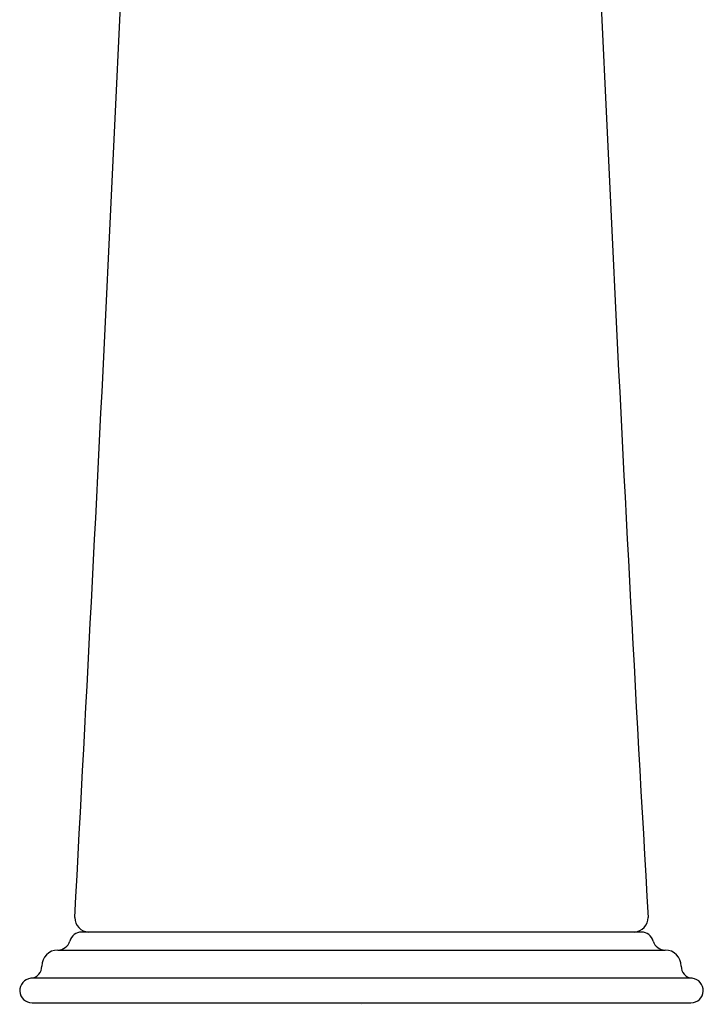
# Model space of a CAD drawing. Units: inches. Extents: x 3232.67 to 3234.89, y 85.94 to 92.34.
# Drawn here: x 3232.67 to 3234.89, y 85.94 to 89.14 of the extents above; entities that cross this region are included whole.
import ezdxf

# ---------------------------------------------------------------- set-up
doc = ezdxf.new("R2010")
doc.units = ezdxf.units.IN
doc.header["$LTSCALE"] = 0.64311
doc.header["$MEASUREMENT"] = 0
doc.layers.get('0').update_dxf_attribs({"color": 255, "linetype": 'CONTINUOUS'})
doc.layers.get('Defpoints').update_dxf_attribs({"linetype": 'CONTINUOUS'})
doc.styles.get("Standard").update_dxf_attribs({"font": 'txt', "width": 0.8})

msp = doc.modelspace()

# ---------------------------------------------------------------- linework, layer by layer
for p, q in [((3234.6932, 86.1796), (3232.8752, 86.1796)), ((3232.7982, 86.1212), (3234.7702, 86.1212)), ((3234.8582, 86.0294), (3232.7102, 86.0294)), ((3232.7142, 85.9496), (3234.8542, 85.9496))]:
    msp.add_line(p, q)
for centre, radius, start, end in [((2857.8994, 106.4977), 375.5012, 356.905446, 357.573654), ((3455.6117, 99.0709), 221.2695, 182.193793, 183.327661), ((3232.9002, 86.2267), 0.0472, 179.9956, 266.6062), ((3234.6676, 86.2272), 0.0477, 274.1256, 359.9595), ((3232.8752, 86.1396), 0.04, 90, 164.3357), ((3234.6932, 86.1396), 0.04, 15.6643, 90), ((3232.7981, 86.1612), 0.04, 270.0243, 344.3357), ((3234.7702, 86.1612), 0.04, 195.6643, 269.9757), ((3232.7982, 86.0692), 0.052, 90.0241, 180), ((3234.7702, 86.0692), 0.052, 360, 89.9759), ((3232.7062, 86.0692), 0.04, 275.732, 0), ((3234.8622, 86.0692), 0.04, 180, 264.268), ((3232.7142, 85.9896), 0.04, 95.732, 270), ((3234.8542, 85.9896), 0.04, 270, 84.268)]:
    msp.add_arc(centre, radius, start, end)

# ---------------------------------------------------------------- texts
at = {"layer": 'Defpoints'}
for tag, p, s in [('TRADENAME', (3233.7842, 85.9466), 'FINIAL'), ('MODELNUMBER', (3233.7842, 85.9483), 'K-20012T-W'), ('PRODUCT', (3233.7842, 85.945), 'BATHROOM SINK FAUCET')]:
    msp.add_attdef(tag, p, s, height=0.001, dxfattribs=at)

doc.saveas('drawing.dxf')
